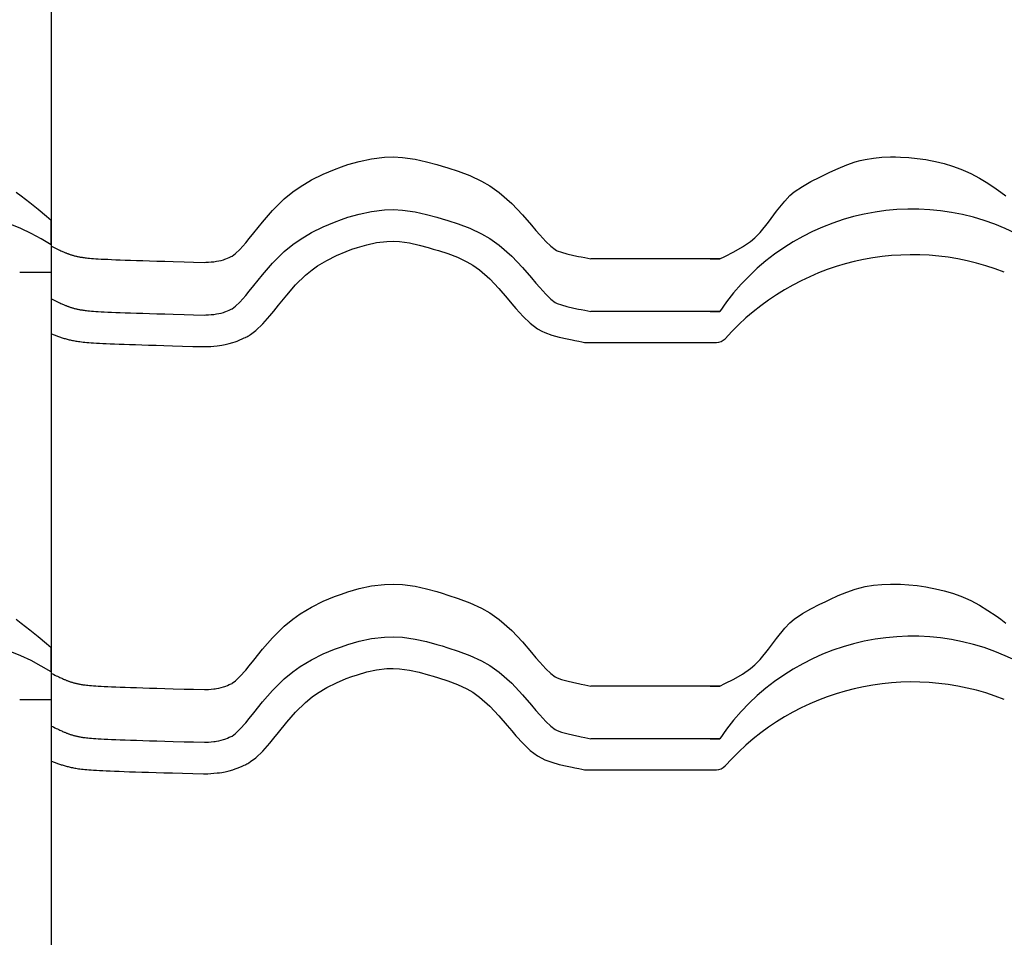
# Model space of a CAD drawing. Extents: x -486 to 8384, y 2124 to 4276.
# Drawn here: x 6927 to 7207, y 3184 to 3445 of the extents above; entities that cross this region are included whole.
import ezdxf

# ---------------------------------------------------------------- set-up
doc = ezdxf.new("R2010")
doc.units = 0
doc.header["$LTSCALE"] = 20
doc.layers.add('0-1', color=7, linetype='CONTINUOUS')
doc.layers.add('0-3', color=7, linetype='CONTINUOUS')

msp = doc.modelspace()

# ---------------------------------------------------------------- linework, layer by layer
at = {"layer": '0-1', "color": 7, "linetype": 'CONTINUOUS'}
for p, q in [((7020.45, 3403.93), (7023.62, 3404.85)), ((7023.62, 3404.85), (7027.17, 3405.62)), ((7027.17, 3405.62), (7030.89, 3406.05)), ((7030.89, 3406.05), (7033.45, 3406.12)), ((7033.45, 3406.12), (7035.98, 3405.99)), ((7035.98, 3405.99), (7039.56, 3405.5)), ((7039.56, 3405.5), (7042.86, 3404.77)), ((7164.85, 3404.7), (7166.28, 3405.11)), ((7166.28, 3405.11), (7167.64, 3405.42)), ((7167.64, 3405.42), (7170.03, 3405.8)), ((7170.03, 3405.8), (7172.44, 3406.03)), ((7172.44, 3406.03), (7174.87, 3406.11)), ((7174.87, 3406.11), (7176.28, 3406.11)), ((7176.28, 3406.11), (7177.69, 3406.07)), ((7177.69, 3406.07), (7180.11, 3405.93)), ((7180.11, 3405.93), (7182.51, 3405.69)), ((7182.51, 3405.69), (7184.9, 3405.35)), ((7184.9, 3405.35), (7186.28, 3405.11)), ((7186.28, 3405.11), (7187.71, 3404.82)), ((7187.71, 3404.82), (7190.16, 3404.23)), ((7013.44, 3401.25), (7016.67, 3402.59)), ((7016.67, 3402.59), (7018.62, 3403.31)), ((7018.62, 3403.31), (7020.45, 3403.93)), ((7042.86, 3404.77), (7045.73, 3403.98)), ((7045.73, 3403.98), (7047.29, 3403.52)), ((7047.29, 3403.52), (7048.92, 3403.03)), ((7048.92, 3403.03), (7051.88, 3402.08)), ((7051.88, 3402.08), (7055.15, 3400.84)), ((7157.66, 3401.76), (7160.03, 3402.85)), ((7160.03, 3402.85), (7162.42, 3403.85)), ((7162.42, 3403.85), (7164.85, 3404.7)), ((7190.16, 3404.23), (7192.58, 3403.52)), ((7192.58, 3403.52), (7194.94, 3402.67)), ((7194.94, 3402.67), (7196.28, 3402.11)), ((7196.28, 3402.11), (7197.76, 3401.42)), ((7006.86, 3397.63), (7010.1, 3399.58)), ((7010.1, 3399.58), (7013.44, 3401.25)), ((7055.15, 3400.84), (7058.52, 3399.26)), ((7058.52, 3399.26), (7060.82, 3397.92)), ((7152.25, 3399.12), (7154.79, 3400.4)), ((7154.79, 3400.4), (7156.28, 3401.11)), ((7156.28, 3401.11), (7157.66, 3401.76)), ((7197.76, 3401.42), (7200.23, 3400.1)), ((7200.23, 3400.1), (7202.63, 3398.64)), ((7004.78, 3396.16), (7006.86, 3397.63)), ((7060.82, 3397.92), (7063.51, 3396.04)), ((7147.51, 3396.14), (7149.8, 3397.73)), ((7149.8, 3397.73), (7152.25, 3399.12)), ((7202.63, 3398.64), (7204.96, 3397.06)), ((7204.96, 3397.06), (7206.28, 3396.11)), ((6926.05, 3396.11), (6927.48, 3395.04)), ((6927.48, 3395.04), (6929.92, 3393.15)), ((6999.01, 3390.88), (7002.36, 3394.17)), ((7002.36, 3394.17), (7004.78, 3396.16)), ((7063.51, 3396.04), (7067.12, 3392.89)), ((7144.77, 3393.57), (7146.28, 3395.11)), ((7146.28, 3395.11), (7147.51, 3396.14)), ((7206.28, 3396.11), (7207.72, 3395.04)), ((6929.92, 3393.15), (6932.31, 3391.21)), ((6932.31, 3391.21), (6934.68, 3389.25)), ((6996.14, 3387.58), (6999.01, 3390.88)), ((7027.17, 3390.62), (7030.89, 3391.05)), ((7030.89, 3391.05), (7033.45, 3391.12)), ((7033.45, 3391.12), (7035.98, 3390.99)), ((7035.98, 3390.99), (7039.56, 3390.5)), ((7067.12, 3392.89), (7070.16, 3389.65)), ((7142.4, 3390.64), (7144.77, 3393.57)), ((6934.68, 3389.25), (6936.05, 3388.11)), ((6936.05, 3381.11), (6936.05, 3388.11)), ((6936.05, 3381.11), (6936.05, 3388.11)), ((7016.67, 3387.59), (7018.62, 3388.31)), ((7018.62, 3388.31), (7020.45, 3388.93)), ((7020.45, 3388.93), (7023.62, 3389.85)), ((7023.62, 3389.85), (7027.17, 3390.62)), ((7039.56, 3390.5), (7042.86, 3389.77)), ((7042.86, 3389.77), (7045.73, 3388.98)), ((7045.73, 3388.98), (7047.29, 3388.52)), ((7047.29, 3388.52), (7048.92, 3388.03)), ((7048.92, 3388.03), (7051.88, 3387.08)), ((7070.16, 3389.65), (7072.68, 3386.69)), ((7140.15, 3387.57), (7142.4, 3390.64)), ((6993.68, 3384.52), (6996.14, 3387.58)), ((7010.1, 3384.58), (7013.44, 3386.25)), ((7013.44, 3386.25), (7016.67, 3387.59)), ((7051.88, 3387.08), (7055.15, 3385.84)), ((7055.15, 3385.84), (7058.52, 3384.26)), ((7072.68, 3386.69), (7073.98, 3385.14)), ((7137.79, 3384.64), (7140.15, 3387.57)), ((6991.38, 3381.66), (6992.39, 3382.9)), ((6992.39, 3382.9), (6993.68, 3384.52)), ((7004.78, 3381.16), (7006.86, 3382.63)), ((7006.86, 3382.63), (7010.1, 3384.58)), ((7058.52, 3384.26), (7060.82, 3382.92)), ((7060.82, 3382.92), (7063.51, 3381.04)), ((7073.98, 3385.14), (7075.04, 3383.9)), ((7075.04, 3383.9), (7076.76, 3382.01)), ((7135.06, 3382.07), (7136.28, 3383.11)), ((7136.28, 3383.11), (7137.79, 3384.64)), ((6936.05, 3381.11), (6936.05, 3373.29)), ((6936.05, 3381.11), (6936.05, 3373.29)), ((6936.07, 3380.75), (6936.05, 3380.76)), ((6936.05, 3380.76), (6936.05, 3380.76)), ((6936.05, 3380.76), (6936.05, 3355.78)), ((6936.09, 3380.74), (6936.07, 3380.75)), ((6936.11, 3380.73), (6936.09, 3380.74)), ((6936.12, 3380.72), (6936.11, 3380.73)), ((6936.12, 3380.72), (6936.63, 3380.47)), ((6936.63, 3380.47), (6937.07, 3380.25)), ((6937.07, 3380.25), (6937.46, 3380.05)), ((6937.46, 3380.05), (6937.83, 3379.88)), ((6937.83, 3379.88), (6938.16, 3379.71)), ((6938.16, 3379.71), (6938.47, 3379.57)), ((6988.48, 3378.6), (6989.74, 3379.8)), ((6989.74, 3379.8), (6991.38, 3381.66)), ((7002.36, 3379.17), (7004.78, 3381.16)), ((7019.96, 3379.21), (7021.62, 3379.82)), ((7019.96, 3379.21), (7021.62, 3379.82)), ((7021.62, 3379.82), (7023.15, 3380.34)), ((7021.62, 3379.82), (7023.15, 3380.34)), ((7023.15, 3380.34), (7025.82, 3381.12)), ((7023.15, 3380.34), (7025.82, 3381.12)), ((7025.82, 3381.12), (7028.64, 3381.73)), ((7025.82, 3381.12), (7028.64, 3381.73)), ((7028.64, 3381.73), (7031.53, 3382.07)), ((7028.64, 3381.73), (7031.53, 3382.07)), ((7031.53, 3382.07), (7033.34, 3382.11)), ((7031.53, 3382.07), (7033.34, 3382.11)), ((7033.34, 3382.11), (7035.15, 3382.02)), ((7033.34, 3382.11), (7035.15, 3382.02)), ((7035.15, 3382.02), (7037.97, 3381.64)), ((7035.15, 3382.02), (7037.97, 3381.64)), ((7037.97, 3381.64), (7040.7, 3381.03)), ((7037.97, 3381.64), (7040.7, 3381.03)), ((7040.7, 3381.03), (7043.27, 3380.33)), ((7040.7, 3381.03), (7043.27, 3380.33)), ((7043.27, 3380.33), (7044.71, 3379.9)), ((7043.27, 3380.33), (7044.71, 3379.9)), ((7044.71, 3379.9), (7046.24, 3379.44)), ((7044.71, 3379.9), (7046.24, 3379.44)), ((7063.51, 3381.04), (7067.12, 3377.89)), ((7076.76, 3382.01), (7078.18, 3380.67)), ((7078.18, 3380.67), (7079.44, 3379.72)), ((7079.44, 3379.72), (7079.8, 3379.52)), ((7130.33, 3379.1), (7132.78, 3380.49)), ((7132.78, 3380.49), (7135.06, 3382.07)), ((6938.47, 3379.57), (6938.76, 3379.43)), ((6938.76, 3379.43), (6939.01, 3379.31)), ((6939.01, 3379.31), (6939.25, 3379.21)), ((6939.25, 3379.21), (6939.47, 3379.1)), ((6939.47, 3379.1), (6939.68, 3379.01)), ((6939.68, 3379.01), (6939.87, 3378.93)), ((6939.87, 3378.93), (6940.05, 3378.85)), ((6940.05, 3378.85), (6940.23, 3378.78)), ((6940.23, 3378.78), (6940.4, 3378.72)), ((6940.4, 3378.72), (6940.56, 3378.65)), ((6940.56, 3378.65), (6940.73, 3378.59)), ((6940.73, 3378.59), (6940.9, 3378.53)), ((6940.9, 3378.53), (6941.07, 3378.47)), ((6941.07, 3378.47), (6941.24, 3378.41)), ((6941.24, 3378.41), (6941.42, 3378.35)), ((6941.42, 3378.35), (6941.6, 3378.29)), ((6941.6, 3378.29), (6941.79, 3378.23)), ((6941.79, 3378.23), (6941.98, 3378.17)), ((6941.98, 3378.17), (6942.18, 3378.11)), ((6942.18, 3378.11), (6942.38, 3378.06)), ((6942.38, 3378.06), (6942.58, 3378)), ((6942.58, 3378), (6942.79, 3377.95)), ((6942.79, 3377.95), (6943, 3377.9)), ((6943, 3377.9), (6943.21, 3377.84)), ((6943.21, 3377.84), (6943.42, 3377.8)), ((6943.42, 3377.8), (6943.63, 3377.75)), ((6943.63, 3377.75), (6943.85, 3377.7)), ((6943.85, 3377.7), (6944.07, 3377.66)), ((6944.07, 3377.66), (6944.3, 3377.62)), ((6944.3, 3377.62), (6944.54, 3377.58)), ((6944.54, 3377.58), (6944.79, 3377.54)), ((6944.79, 3377.54), (6945.06, 3377.49)), ((6945.06, 3377.49), (6945.36, 3377.45)), ((6945.36, 3377.45), (6945.69, 3377.41)), ((6945.69, 3377.41), (6946.06, 3377.37)), ((6946.06, 3377.37), (6946.47, 3377.33)), ((6946.47, 3377.33), (6946.93, 3377.29)), ((6946.93, 3377.29), (6947.45, 3377.24)), ((6947.45, 3377.24), (6948.04, 3377.2)), ((6948.04, 3377.2), (6948.69, 3377.15)), ((6948.69, 3377.15), (6949.42, 3377.11)), ((6949.42, 3377.11), (6950.23, 3377.06)), ((6950.23, 3377.06), (6951.12, 3377.02)), ((6951.12, 3377.02), (6952.1, 3376.97)), ((6952.1, 3376.97), (6953.19, 3376.92)), ((6953.19, 3376.92), (6954.38, 3376.87)), ((6954.38, 3376.87), (6955.68, 3376.82)), ((6955.68, 3376.82), (6957.08, 3376.77)), ((6984.4, 3376.68), (6985.05, 3376.87)), ((6985.05, 3376.87), (6985.42, 3376.99)), ((6985.42, 3376.99), (6985.71, 3377.1)), ((6985.71, 3377.1), (6986.21, 3377.3)), ((6986.21, 3377.3), (6986.7, 3377.51)), ((6986.7, 3377.51), (6987.19, 3377.74)), ((6987.19, 3377.74), (6987.48, 3377.87)), ((6987.48, 3377.88), (6988.48, 3378.6)), ((6999.01, 3375.88), (7002.36, 3379.17)), ((7014.43, 3376.68), (7017.18, 3378.05)), ((7014.43, 3376.68), (7017.18, 3378.05)), ((7017.18, 3378.05), (7019.96, 3379.21)), ((7017.18, 3378.05), (7019.96, 3379.21)), ((7046.24, 3379.44), (7048.91, 3378.58)), ((7046.24, 3379.44), (7048.91, 3378.58)), ((7048.91, 3378.58), (7051.64, 3377.55)), ((7048.91, 3378.58), (7051.64, 3377.55)), ((7051.64, 3377.55), (7054.33, 3376.28)), ((7051.64, 3377.55), (7054.33, 3376.28)), ((7067.12, 3377.89), (7070.16, 3374.65)), ((7079.8, 3379.52), (7079.98, 3379.43)), ((7079.98, 3379.43), (7081.21, 3378.98)), ((7081.21, 3378.98), (7082.77, 3378.55)), ((7082.77, 3378.55), (7084.79, 3378.09)), ((7084.79, 3378.09), (7086.09, 3377.82)), ((7086.09, 3377.82), (7086.88, 3377.66)), ((7086.88, 3377.66), (7087.93, 3377.45)), ((7087.93, 3377.45), (7088.78, 3377.28)), ((7088.78, 3377.28), (7089.6, 3377.11)), ((7126.28, 3377.11), (7089.6, 3377.11)), ((7123.58, 3377.11), (7126.28, 3377.11)), ((7126.28, 3377.11), (7127.78, 3377.82)), ((7127.78, 3377.82), (7130.33, 3379.1)), ((6957.08, 3376.77), (6958.61, 3376.72)), ((6958.61, 3376.72), (6960.29, 3376.66)), ((6960.29, 3376.66), (6962.06, 3376.6)), ((6962.06, 3376.6), (6964.02, 3376.55)), ((6964.02, 3376.55), (6966.1, 3376.48)), ((6966.1, 3376.48), (6968.4, 3376.42)), ((6968.4, 3376.42), (6970.77, 3376.35)), ((6970.77, 3376.35), (6973.87, 3376.26)), ((6973.87, 3376.26), (6976.52, 3376.19)), ((6976.52, 3376.19), (6979.65, 3376.1)), ((6979.65, 3376.1), (6980.07, 3376.13)), ((6980.07, 3376.13), (6980.81, 3376.17)), ((6980.81, 3376.17), (6981.54, 3376.23)), ((6981.54, 3376.23), (6982.27, 3376.3)), ((6982.27, 3376.3), (6982.69, 3376.36)), ((6982.69, 3376.36), (6983.08, 3376.41)), ((6983.08, 3376.41), (6983.74, 3376.53)), ((6983.74, 3376.53), (6984.4, 3376.68)), ((6996.14, 3372.58), (6999.01, 3375.88)), ((7008.37, 3372.46), (7010.25, 3374)), ((7008.37, 3372.46), (7010.25, 3374)), ((7010.25, 3374), (7011.8, 3375.1)), ((7010.25, 3374), (7011.8, 3375.1)), ((7011.8, 3375.1), (7014.43, 3376.68)), ((7011.8, 3375.1), (7014.43, 3376.68)), ((7054.33, 3376.28), (7055.97, 3375.33)), ((7054.33, 3376.28), (7055.97, 3375.33)), ((7055.97, 3375.33), (7057.95, 3373.95)), ((7055.97, 3375.33), (7057.95, 3373.95)), ((7070.16, 3374.65), (7072.68, 3371.69)), ((6927.05, 3373.29), (6936.05, 3373.29)), ((6993.68, 3369.52), (6996.14, 3372.58)), ((7005.57, 3369.71), (7008.37, 3372.46)), ((7005.57, 3369.71), (7008.37, 3372.46)), ((7057.95, 3373.95), (7060.86, 3371.4)), ((7057.95, 3373.95), (7060.86, 3371.4)), ((7060.86, 3371.4), (7063.46, 3368.65)), ((7060.86, 3371.4), (7063.46, 3368.65)), ((7072.68, 3371.69), (7073.98, 3370.14)), ((6992.39, 3367.9), (6993.68, 3369.52)), ((7003.04, 3366.8), (7005.57, 3369.71)), ((7003.04, 3366.8), (7005.57, 3369.71)), ((7063.46, 3368.65), (7065.8, 3365.89)), ((7063.46, 3368.65), (7065.8, 3365.89)), ((7073.98, 3370.14), (7075.04, 3368.9)), ((7075.04, 3368.9), (7076.76, 3367.01)), ((6936.07, 3365.75), (6936.05, 3365.76)), ((6936.05, 3365.76), (6936.05, 3365.76)), ((6936.09, 3365.74), (6936.07, 3365.75)), ((6936.11, 3365.73), (6936.09, 3365.74)), ((6936.12, 3365.72), (6936.11, 3365.73)), ((6936.12, 3365.72), (6936.63, 3365.47)), ((6989.74, 3364.8), (6991.38, 3366.66)), ((6991.38, 3366.66), (6992.39, 3367.9)), ((7000.71, 3363.9), (7003.04, 3366.8)), ((7000.71, 3363.9), (7003.04, 3366.8)), ((7065.8, 3365.89), (7067.1, 3364.33)), ((7065.8, 3365.89), (7067.1, 3364.33)), ((7076.76, 3367.01), (7078.18, 3365.67)), ((7078.18, 3365.67), (7079.44, 3364.72)), ((6936.63, 3365.47), (6937.07, 3365.25)), ((6937.07, 3365.25), (6937.46, 3365.05)), ((6937.46, 3365.05), (6937.83, 3364.88)), ((6937.83, 3364.88), (6938.16, 3364.72)), ((6938.16, 3364.72), (6938.47, 3364.57)), ((6938.47, 3364.57), (6938.76, 3364.43)), ((6938.76, 3364.43), (6939.01, 3364.32)), ((6939.01, 3364.32), (6939.25, 3364.21)), ((6939.25, 3364.21), (6939.47, 3364.1)), ((6939.47, 3364.1), (6939.68, 3364.01)), ((6939.68, 3364.01), (6939.87, 3363.93)), ((6939.87, 3363.93), (6940.05, 3363.85)), ((6940.05, 3363.85), (6940.23, 3363.78)), ((6940.23, 3363.78), (6940.4, 3363.72)), ((6940.4, 3363.72), (6940.56, 3363.65)), ((6940.56, 3363.65), (6940.73, 3363.59)), ((6940.73, 3363.59), (6940.9, 3363.53)), ((6940.9, 3363.53), (6941.07, 3363.47)), ((6941.07, 3363.47), (6941.24, 3363.41)), ((6941.24, 3363.41), (6941.42, 3363.35)), ((6941.42, 3363.35), (6941.6, 3363.29)), ((6941.6, 3363.29), (6941.79, 3363.23)), ((6941.79, 3363.23), (6941.98, 3363.17)), ((6941.98, 3363.17), (6942.18, 3363.11)), ((6942.18, 3363.11), (6942.38, 3363.06)), ((6942.38, 3363.06), (6942.58, 3363)), ((6942.58, 3363), (6942.79, 3362.95)), ((6942.79, 3362.95), (6943, 3362.9)), ((6943, 3362.9), (6943.21, 3362.84)), ((6943.21, 3362.84), (6943.42, 3362.8)), ((6943.42, 3362.8), (6943.63, 3362.75)), ((6987.19, 3362.74), (6987.48, 3362.87)), ((6987.48, 3362.88), (6988.48, 3363.6)), ((6988.48, 3363.6), (6989.74, 3364.8)), ((6999.39, 3362.25), (7000.71, 3363.9)), ((6999.39, 3362.25), (7000.71, 3363.9)), ((7067.1, 3364.33), (7068.29, 3362.95)), ((7067.1, 3364.33), (7068.29, 3362.95)), ((7068.29, 3362.95), (7070.34, 3360.7)), ((7068.29, 3362.95), (7070.34, 3360.7)), ((7079.44, 3364.72), (7079.8, 3364.52)), ((7079.8, 3364.52), (7079.98, 3364.43)), ((7079.98, 3364.43), (7081.21, 3363.98)), ((7081.21, 3363.98), (7082.77, 3363.55)), ((7082.77, 3363.55), (7084.79, 3363.09)), ((7084.79, 3363.09), (7086.09, 3362.82)), ((7086.09, 3362.82), (7086.88, 3362.66)), ((6943.63, 3362.75), (6943.85, 3362.7)), ((6943.85, 3362.7), (6944.07, 3362.66)), ((6944.07, 3362.66), (6944.3, 3362.62)), ((6944.3, 3362.62), (6944.54, 3362.58)), ((6944.54, 3362.58), (6944.79, 3362.54)), ((6944.79, 3362.54), (6945.06, 3362.5)), ((6945.06, 3362.5), (6945.36, 3362.45)), ((6945.36, 3362.45), (6945.69, 3362.41)), ((6945.69, 3362.41), (6946.06, 3362.37)), ((6946.06, 3362.37), (6946.47, 3362.33)), ((6946.47, 3362.33), (6946.93, 3362.29)), ((6946.93, 3362.29), (6947.45, 3362.24)), ((6947.45, 3362.24), (6948.04, 3362.2)), ((6948.04, 3362.2), (6948.69, 3362.15)), ((6948.69, 3362.15), (6949.42, 3362.11)), ((6949.42, 3362.11), (6950.23, 3362.06)), ((6950.23, 3362.06), (6951.12, 3362.02)), ((6951.12, 3362.02), (6952.1, 3361.97)), ((6952.1, 3361.97), (6953.19, 3361.92)), ((6953.19, 3361.92), (6954.38, 3361.87)), ((6954.38, 3361.87), (6955.68, 3361.82)), ((6955.68, 3361.82), (6957.08, 3361.77)), ((6957.08, 3361.77), (6958.61, 3361.72)), ((6958.61, 3361.72), (6960.29, 3361.66)), ((6960.29, 3361.66), (6962.06, 3361.6)), ((6962.06, 3361.6), (6964.02, 3361.55)), ((6964.02, 3361.55), (6966.1, 3361.48)), ((6966.1, 3361.48), (6968.4, 3361.42)), ((6968.4, 3361.42), (6970.77, 3361.35)), ((6970.77, 3361.35), (6973.87, 3361.26)), ((6973.87, 3361.26), (6976.52, 3361.19)), ((6976.52, 3361.19), (6979.65, 3361.1)), ((6979.65, 3361.1), (6980.07, 3361.13)), ((6980.07, 3361.13), (6980.81, 3361.17)), ((6980.81, 3361.17), (6981.54, 3361.23)), ((6981.54, 3361.23), (6982.27, 3361.3)), ((6982.27, 3361.3), (6982.69, 3361.36)), ((6982.69, 3361.36), (6983.08, 3361.41)), ((6983.08, 3361.41), (6983.74, 3361.53)), ((6983.74, 3361.53), (6984.4, 3361.68)), ((6984.4, 3361.68), (6985.05, 3361.87)), ((6985.05, 3361.87), (6985.42, 3361.99)), ((6985.42, 3361.99), (6985.71, 3362.1)), ((6985.71, 3362.1), (6986.21, 3362.3)), ((6986.21, 3362.3), (6986.7, 3362.51)), ((6986.7, 3362.51), (6987.19, 3362.74)), ((6996.23, 3358.56), (6998.24, 3360.84)), ((6996.23, 3358.56), (6998.24, 3360.84)), ((6998.24, 3360.84), (6999.39, 3362.25)), ((6998.24, 3360.84), (6999.39, 3362.25)), ((7070.34, 3360.7), (7072.36, 3358.78)), ((7070.34, 3360.7), (7072.36, 3358.78)), ((7086.88, 3362.66), (7087.93, 3362.45)), ((7087.93, 3362.45), (7088.78, 3362.28)), ((7088.78, 3362.28), (7089.6, 3362.11)), ((7126.28, 3362.11), (7089.6, 3362.11)), ((7123.58, 3362.11), (7126.28, 3362.11)), ((6994.26, 3356.68), (6996.23, 3358.56)), ((6994.26, 3356.68), (6996.23, 3358.56)), ((7072.36, 3358.78), (7074.46, 3357.21)), ((7072.36, 3358.78), (7074.46, 3357.21)), ((7074.46, 3357.21), (7075.61, 3356.54)), ((7074.46, 3357.21), (7075.61, 3356.54)), ((6936.05, 3355.78), (6936.08, 3355.76)), ((6936.08, 3355.76), (6936.35, 3355.65)), ((6936.35, 3355.65), (6936.6, 3355.54)), ((6936.6, 3355.54), (6936.86, 3355.44)), ((6936.86, 3355.44), (6937.1, 3355.34)), ((6937.1, 3355.34), (6937.35, 3355.24)), ((6937.35, 3355.24), (6937.6, 3355.15)), ((6937.6, 3355.15), (6937.85, 3355.06)), ((6937.85, 3355.06), (6938.1, 3354.97)), ((6938.1, 3354.97), (6938.36, 3354.88)), ((6938.36, 3354.88), (6938.62, 3354.79)), ((6938.62, 3354.79), (6938.88, 3354.71)), ((6938.88, 3354.71), (6939.15, 3354.62)), ((6939.15, 3354.62), (6939.42, 3354.55)), ((6939.42, 3354.55), (6939.69, 3354.46)), ((6939.69, 3354.46), (6939.98, 3354.38)), ((6939.98, 3354.38), (6940.26, 3354.31)), ((6990.39, 3354.3), (6990.98, 3354.58)), ((6990.39, 3354.3), (6990.98, 3354.58)), ((6990.98, 3354.58), (6991.29, 3354.72)), ((6990.98, 3354.58), (6991.29, 3354.72)), ((6991.29, 3354.72), (6991.45, 3354.8)), ((6991.45, 3354.8), (6991.72, 3354.92)), ((6991.72, 3354.92), (6991.98, 3355.06)), ((6991.98, 3355.06), (6992.23, 3355.21)), ((6992.23, 3355.21), (6992.38, 3355.3)), ((6992.38, 3355.3), (6992.43, 3355.34)), ((6992.43, 3355.34), (6992.53, 3355.41)), ((6992.53, 3355.41), (6992.62, 3355.48)), ((6992.62, 3355.48), (6992.72, 3355.55)), ((6992.72, 3355.55), (6992.77, 3355.59)), ((6992.77, 3355.59), (6994.26, 3356.68)), ((6992.77, 3355.59), (6994.26, 3356.68)), ((7075.61, 3356.54), (7076.51, 3356.11)), ((7075.61, 3356.54), (7076.51, 3356.11)), ((7076.51, 3356.11), (7078.46, 3355.4)), ((7076.51, 3356.11), (7078.46, 3355.4)), ((7078.46, 3355.4), (7080.58, 3354.81)), ((7078.46, 3355.4), (7080.58, 3354.81)), ((7080.58, 3354.81), (7082.9, 3354.29)), ((7080.58, 3354.81), (7082.9, 3354.29)), ((6940.26, 3354.31), (6940.55, 3354.23)), ((6940.55, 3354.23), (6940.84, 3354.16)), ((6940.84, 3354.16), (6941.14, 3354.09)), ((6941.14, 3354.09), (6941.43, 3354.02)), ((6941.43, 3354.02), (6941.74, 3353.95)), ((6941.74, 3353.95), (6942.05, 3353.88)), ((6942.05, 3353.88), (6942.38, 3353.82)), ((6942.38, 3353.82), (6942.71, 3353.76)), ((6942.71, 3353.76), (6943.05, 3353.7)), ((6943.05, 3353.7), (6943.41, 3353.64)), ((6943.41, 3353.64), (6943.79, 3353.58)), ((6943.79, 3353.58), (6944.2, 3353.53)), ((6944.2, 3353.53), (6944.63, 3353.48)), ((6944.63, 3353.48), (6945.09, 3353.42)), ((6945.09, 3353.42), (6945.59, 3353.37)), ((6945.59, 3353.37), (6946.14, 3353.32)), ((6946.14, 3353.32), (6946.74, 3353.27)), ((6946.74, 3353.27), (6947.39, 3353.22)), ((6947.39, 3353.22), (6948.1, 3353.17)), ((6948.1, 3353.17), (6948.88, 3353.12)), ((6948.88, 3353.12), (6949.74, 3353.07)), ((6949.74, 3353.07), (6950.67, 3353.03)), ((6950.67, 3353.03), (6951.69, 3352.98)), ((6951.69, 3352.98), (6952.81, 3352.93)), ((6952.81, 3352.93), (6954.01, 3352.88)), ((6954.01, 3352.88), (6955.34, 3352.83)), ((6955.34, 3352.83), (6956.76, 3352.77)), ((6956.76, 3352.77), (6958.32, 3352.72)), ((6958.32, 3352.72), (6959.98, 3352.67)), ((6959.98, 3352.67), (6961.79, 3352.61)), ((6961.79, 3352.61), (6963.74, 3352.55)), ((6963.74, 3352.55), (6965.85, 3352.49)), ((6965.85, 3352.49), (6968.1, 3352.42)), ((6968.1, 3352.42), (6970.56, 3352.35)), ((6970.56, 3352.35), (6973.42, 3352.27)), ((6973.42, 3352.27), (6976.32, 3352.19)), ((6976.32, 3352.19), (6979.4, 3352.11)), ((6979.4, 3352.11), (6980.15, 3352.12)), ((6980.15, 3352.12), (6980.61, 3352.14)), ((6980.15, 3352.12), (6980.61, 3352.14)), ((6980.61, 3352.14), (6981.42, 3352.19)), ((6980.61, 3352.14), (6981.42, 3352.19)), ((6981.42, 3352.19), (6982.33, 3352.26)), ((6981.42, 3352.19), (6982.33, 3352.26)), ((6982.33, 3352.26), (6983.29, 3352.36)), ((6982.33, 3352.26), (6983.29, 3352.36)), ((6983.29, 3352.36), (6983.92, 3352.44)), ((6983.29, 3352.36), (6983.92, 3352.44)), ((6983.92, 3352.44), (6984.54, 3352.53)), ((6983.92, 3352.44), (6984.54, 3352.53)), ((6984.54, 3352.53), (6985.55, 3352.71)), ((6984.54, 3352.53), (6985.55, 3352.71)), ((6985.55, 3352.71), (6986.63, 3352.96)), ((6985.55, 3352.71), (6986.63, 3352.96)), ((6986.63, 3352.96), (6987.69, 3353.26)), ((6986.63, 3352.96), (6987.69, 3353.26)), ((6987.69, 3353.26), (6988.38, 3353.49)), ((6987.69, 3353.26), (6988.38, 3353.49)), ((6988.38, 3353.49), (6988.94, 3353.69)), ((6988.38, 3353.49), (6988.94, 3353.69)), ((6988.94, 3353.69), (6989.7, 3354)), ((6988.94, 3353.69), (6989.7, 3354)), ((6989.7, 3354), (6990.39, 3354.3)), ((6989.7, 3354), (6990.39, 3354.3)), ((7082.9, 3354.29), (7084.28, 3354.01)), ((7082.9, 3354.29), (7084.28, 3354.01)), ((7084.28, 3354.01), (7085.09, 3353.84)), ((7084.28, 3354.01), (7085.09, 3353.84)), ((7085.09, 3353.84), (7086.15, 3353.63)), ((7085.09, 3353.84), (7086.15, 3353.63)), ((7086.15, 3353.63), (7087.06, 3353.44)), ((7086.15, 3353.63), (7087.06, 3353.44)), ((7087.06, 3353.44), (7087.81, 3353.29)), ((7087.06, 3353.44), (7087.81, 3353.29)), ((7087.81, 3353.29), (7125.41, 3353.29)), ((7027.17, 3283.98), (7030.89, 3284.41)), ((7030.89, 3284.41), (7033.45, 3284.48)), ((7033.45, 3284.48), (7035.98, 3284.35)), ((7035.98, 3284.35), (7039.56, 3283.86)), ((7170.03, 3284.16), (7172.44, 3284.39)), ((7172.44, 3284.39), (7174.87, 3284.47)), ((7174.87, 3284.47), (7176.28, 3284.47)), ((7176.28, 3284.47), (7177.69, 3284.43)), ((7177.69, 3284.43), (7180.11, 3284.29)), ((7016.67, 3280.95), (7018.62, 3281.67)), ((7018.62, 3281.67), (7020.45, 3282.29)), ((7020.45, 3282.29), (7023.62, 3283.21)), ((7023.62, 3283.21), (7027.17, 3283.98)), ((7039.56, 3283.86), (7042.86, 3283.13)), ((7042.86, 3283.13), (7045.73, 3282.34)), ((7045.73, 3282.34), (7047.29, 3281.88)), ((7047.29, 3281.88), (7048.92, 3281.39)), ((7160.03, 3281.21), (7162.42, 3282.21)), ((7162.42, 3282.21), (7164.85, 3283.06)), ((7164.85, 3283.06), (7166.28, 3283.47)), ((7166.28, 3283.47), (7167.64, 3283.78)), ((7167.64, 3283.78), (7170.03, 3284.16)), ((7180.11, 3284.29), (7182.51, 3284.05)), ((7182.51, 3284.05), (7184.9, 3283.71)), ((7184.9, 3283.71), (7186.28, 3283.47)), ((7186.28, 3283.47), (7187.71, 3283.18)), ((7187.71, 3283.18), (7190.16, 3282.59)), ((7190.16, 3282.59), (7192.58, 3281.88)), ((7192.58, 3281.88), (7194.94, 3281.03)), ((7010.1, 3277.94), (7013.44, 3279.61)), ((7013.44, 3279.61), (7016.67, 3280.95)), ((7048.92, 3281.39), (7051.88, 3280.44)), ((7051.88, 3280.44), (7055.15, 3279.2)), ((7055.15, 3279.2), (7058.52, 3277.62)), ((7152.25, 3277.48), (7154.79, 3278.76)), ((7154.79, 3278.76), (7156.28, 3279.47)), ((7156.28, 3279.47), (7157.66, 3280.12)), ((7157.66, 3280.12), (7160.03, 3281.21)), ((7194.94, 3281.03), (7196.28, 3280.47)), ((7196.28, 3280.47), (7197.76, 3279.78)), ((7197.76, 3279.78), (7200.23, 3278.46)), ((7004.78, 3274.52), (7006.86, 3275.99)), ((7006.86, 3275.99), (7010.1, 3277.94)), ((7058.52, 3277.62), (7060.82, 3276.28)), ((7060.82, 3276.28), (7063.51, 3274.41)), ((7147.51, 3274.5), (7149.8, 3276.09)), ((7149.8, 3276.09), (7152.25, 3277.48)), ((7200.23, 3278.46), (7202.63, 3277)), ((7202.63, 3277), (7204.96, 3275.42)), ((6926.05, 3274.47), (6927.48, 3273.4)), ((6927.48, 3273.4), (6929.92, 3271.51)), ((7002.36, 3272.53), (7004.78, 3274.52)), ((7063.51, 3274.41), (7067.12, 3271.25)), ((7144.77, 3271.93), (7146.28, 3273.47)), ((7146.28, 3273.47), (7147.51, 3274.5)), ((7204.96, 3275.42), (7206.28, 3274.47)), ((7206.28, 3274.47), (7207.72, 3273.4)), ((6929.92, 3271.51), (6932.31, 3269.57)), ((6999.01, 3269.24), (7002.36, 3272.53)), ((7067.12, 3271.25), (7070.16, 3268.01)), ((7142.4, 3269), (7144.77, 3271.93)), ((6932.31, 3269.57), (6934.68, 3267.61)), ((6934.68, 3267.61), (6936.05, 3266.47)), ((6996.14, 3265.94), (6999.01, 3269.24)), ((7020.45, 3267.29), (7023.62, 3268.21)), ((7023.62, 3268.21), (7027.17, 3268.98)), ((7027.17, 3268.98), (7030.89, 3269.41)), ((7030.89, 3269.41), (7033.45, 3269.48)), ((7033.45, 3269.48), (7035.98, 3269.35)), ((7035.98, 3269.35), (7039.56, 3268.86)), ((7039.56, 3268.86), (7042.86, 3268.13)), ((7042.86, 3268.13), (7045.73, 3267.34)), ((7070.16, 3268.01), (7072.68, 3265.05)), ((7140.15, 3265.93), (7142.4, 3269)), ((6936.05, 3259.47), (6936.05, 3266.47)), ((6936.05, 3259.47), (6936.05, 3266.47)), ((6993.68, 3262.88), (6996.14, 3265.94)), ((7013.44, 3264.61), (7016.67, 3265.95)), ((7016.67, 3265.95), (7018.62, 3266.67)), ((7018.62, 3266.67), (7020.45, 3267.29)), ((7045.73, 3267.34), (7047.29, 3266.88)), ((7047.29, 3266.88), (7048.92, 3266.39)), ((7048.92, 3266.39), (7051.88, 3265.44)), ((7051.88, 3265.44), (7055.15, 3264.2)), ((7072.68, 3265.05), (7073.98, 3263.5)), ((7137.79, 3263), (7140.15, 3265.93)), ((6992.39, 3261.26), (6993.68, 3262.88)), ((7006.86, 3260.99), (7010.1, 3262.94)), ((7010.1, 3262.94), (7013.44, 3264.61)), ((7055.15, 3264.2), (7058.52, 3262.62)), ((7058.52, 3262.62), (7060.82, 3261.28)), ((7073.98, 3263.5), (7075.04, 3262.26)), ((7075.04, 3262.26), (7076.76, 3260.37)), ((7136.28, 3261.47), (7137.79, 3263)), ((6936.05, 3259.47), (6936.05, 3251.65)), ((6936.05, 3259.47), (6936.05, 3251.65)), ((6936.07, 3259.11), (6936.05, 3259.12)), ((6936.05, 3259.12), (6936.05, 3259.12)), ((6936.05, 3259.12), (6936.05, 3234.14)), ((6936.09, 3259.1), (6936.07, 3259.11)), ((6936.11, 3259.09), (6936.09, 3259.1)), ((6936.12, 3259.08), (6936.11, 3259.09)), ((6936.12, 3259.08), (6936.63, 3258.83)), ((6989.74, 3258.16), (6991.38, 3260.02)), ((6991.38, 3260.02), (6992.39, 3261.26)), ((7002.36, 3257.53), (7004.78, 3259.52)), ((7004.78, 3259.52), (7006.86, 3260.99)), ((7023.15, 3258.7), (7025.82, 3259.48)), ((7023.15, 3258.7), (7025.82, 3259.48)), ((7025.82, 3259.48), (7028.64, 3260.09)), ((7025.82, 3259.48), (7028.64, 3260.09)), ((7028.64, 3260.09), (7031.53, 3260.43)), ((7028.64, 3260.09), (7031.53, 3260.43)), ((7031.53, 3260.43), (7033.34, 3260.47)), ((7031.53, 3260.43), (7033.34, 3260.47)), ((7033.34, 3260.47), (7035.15, 3260.38)), ((7033.34, 3260.47), (7035.15, 3260.38)), ((7035.15, 3260.38), (7037.97, 3260)), ((7035.15, 3260.38), (7037.97, 3260)), ((7037.97, 3260), (7040.7, 3259.39)), ((7037.97, 3260), (7040.7, 3259.39)), ((7040.7, 3259.39), (7043.27, 3258.69)), ((7040.7, 3259.39), (7043.27, 3258.69)), ((7060.82, 3261.28), (7063.51, 3259.4)), ((7063.51, 3259.4), (7067.12, 3256.25)), ((7076.76, 3260.37), (7078.18, 3259.03)), ((7132.78, 3258.85), (7135.06, 3260.43)), ((7135.06, 3260.43), (7136.28, 3261.47)), ((6936.63, 3258.83), (6937.07, 3258.61)), ((6937.07, 3258.61), (6937.46, 3258.42)), ((6937.46, 3258.42), (6937.83, 3258.24)), ((6937.83, 3258.24), (6938.16, 3258.07)), ((6938.16, 3258.07), (6938.47, 3257.93)), ((6938.47, 3257.93), (6938.76, 3257.79)), ((6938.76, 3257.79), (6939.01, 3257.68)), ((6939.01, 3257.68), (6939.25, 3257.57)), ((6939.25, 3257.57), (6939.47, 3257.46)), ((6939.47, 3257.46), (6939.68, 3257.37)), ((6939.68, 3257.37), (6939.87, 3257.29)), ((6939.87, 3257.29), (6940.05, 3257.21)), ((6940.05, 3257.21), (6940.23, 3257.14)), ((6940.23, 3257.14), (6940.4, 3257.08)), ((6940.4, 3257.08), (6940.56, 3257.01)), ((6940.56, 3257.01), (6940.73, 3256.95)), ((6940.73, 3256.95), (6940.9, 3256.89)), ((6940.9, 3256.89), (6941.07, 3256.83)), ((6941.07, 3256.83), (6941.24, 3256.77)), ((6941.24, 3256.77), (6941.42, 3256.71)), ((6941.42, 3256.71), (6941.6, 3256.65)), ((6941.6, 3256.65), (6941.79, 3256.59)), ((6941.79, 3256.59), (6941.98, 3256.53)), ((6941.98, 3256.53), (6942.18, 3256.47)), ((6942.18, 3256.47), (6942.38, 3256.42)), ((6942.38, 3256.42), (6942.58, 3256.36)), ((6942.58, 3256.36), (6942.79, 3256.31)), ((6942.79, 3256.31), (6943, 3256.26)), ((6987.48, 3256.24), (6988.48, 3256.96)), ((6988.48, 3256.96), (6989.74, 3258.16)), ((6999.01, 3254.24), (7002.36, 3257.53)), ((7014.43, 3255.04), (7017.18, 3256.41)), ((7014.43, 3255.04), (7017.18, 3256.41)), ((7017.18, 3256.41), (7019.96, 3257.57)), ((7017.18, 3256.41), (7019.96, 3257.57)), ((7019.96, 3257.57), (7021.62, 3258.18)), ((7019.96, 3257.57), (7021.62, 3258.18)), ((7021.62, 3258.18), (7023.15, 3258.7)), ((7021.62, 3258.18), (7023.15, 3258.7)), ((7043.27, 3258.69), (7044.71, 3258.26)), ((7043.27, 3258.69), (7044.71, 3258.26)), ((7044.71, 3258.26), (7046.24, 3257.8)), ((7044.71, 3258.26), (7046.24, 3257.8)), ((7046.24, 3257.8), (7048.91, 3256.94)), ((7046.24, 3257.8), (7048.91, 3256.94)), ((7048.91, 3256.94), (7051.64, 3255.91)), ((7048.91, 3256.94), (7051.64, 3255.91)), ((7078.18, 3259.03), (7079.44, 3258.08)), ((7079.44, 3258.08), (7079.8, 3257.88)), ((7079.8, 3257.88), (7079.98, 3257.79)), ((7079.98, 3257.79), (7081.21, 3257.34)), ((7081.21, 3257.34), (7082.77, 3256.91)), ((7082.77, 3256.91), (7084.79, 3256.45)), ((7084.79, 3256.45), (7086.09, 3256.18)), ((7127.78, 3256.18), (7130.33, 3257.46)), ((7130.33, 3257.46), (7132.78, 3258.85)), ((6943, 3256.26), (6943.21, 3256.2)), ((6943.21, 3256.2), (6943.42, 3256.16)), ((6943.42, 3256.16), (6943.63, 3256.11)), ((6943.63, 3256.11), (6943.85, 3256.06)), ((6943.85, 3256.06), (6944.07, 3256.02)), ((6944.07, 3256.02), (6944.3, 3255.98)), ((6944.3, 3255.98), (6944.54, 3255.94)), ((6944.54, 3255.94), (6944.79, 3255.9)), ((6944.79, 3255.9), (6945.06, 3255.85)), ((6945.06, 3255.85), (6945.36, 3255.81)), ((6945.36, 3255.81), (6945.69, 3255.77)), ((6945.69, 3255.77), (6946.06, 3255.73)), ((6946.06, 3255.73), (6946.47, 3255.69)), ((6946.47, 3255.69), (6946.93, 3255.65)), ((6946.93, 3255.65), (6947.45, 3255.6)), ((6947.45, 3255.6), (6948.04, 3255.56)), ((6948.04, 3255.56), (6948.69, 3255.51)), ((6948.69, 3255.51), (6949.42, 3255.47)), ((6949.42, 3255.47), (6950.23, 3255.42)), ((6950.23, 3255.42), (6951.12, 3255.38)), ((6951.12, 3255.38), (6952.1, 3255.33)), ((6952.1, 3255.33), (6953.19, 3255.28)), ((6953.19, 3255.28), (6954.38, 3255.23)), ((6954.38, 3255.23), (6955.68, 3255.18)), ((6955.68, 3255.18), (6957.08, 3255.13)), ((6957.08, 3255.13), (6958.61, 3255.08)), ((6958.61, 3255.08), (6960.29, 3255.02)), ((6960.29, 3255.02), (6962.06, 3254.96)), ((6962.06, 3254.96), (6964.02, 3254.91)), ((6964.02, 3254.91), (6966.1, 3254.84)), ((6966.1, 3254.84), (6968.4, 3254.78)), ((6968.4, 3254.78), (6970.77, 3254.71)), ((6970.77, 3254.71), (6973.87, 3254.62)), ((6973.87, 3254.62), (6976.52, 3254.55)), ((6976.52, 3254.55), (6979.65, 3254.46)), ((6979.65, 3254.46), (6980.07, 3254.49)), ((6980.07, 3254.49), (6980.81, 3254.53)), ((6980.81, 3254.53), (6981.54, 3254.59)), ((6981.54, 3254.59), (6982.27, 3254.66)), ((6982.27, 3254.66), (6982.69, 3254.72)), ((6982.69, 3254.72), (6983.08, 3254.77)), ((6983.08, 3254.77), (6983.74, 3254.89)), ((6983.74, 3254.89), (6984.4, 3255.04)), ((6984.4, 3255.04), (6985.05, 3255.23)), ((6985.05, 3255.23), (6985.42, 3255.35)), ((6985.42, 3255.35), (6985.71, 3255.46)), ((6985.71, 3255.46), (6986.21, 3255.66)), ((6986.21, 3255.66), (6986.7, 3255.87)), ((6986.7, 3255.87), (6987.19, 3256.1)), ((6987.19, 3256.1), (6987.48, 3256.23)), ((6996.14, 3250.94), (6999.01, 3254.24)), ((7011.8, 3253.46), (7014.43, 3255.04)), ((7011.8, 3253.46), (7014.43, 3255.04)), ((7051.64, 3255.91), (7054.33, 3254.64)), ((7051.64, 3255.91), (7054.33, 3254.64)), ((7054.33, 3254.64), (7055.97, 3253.69)), ((7054.33, 3254.64), (7055.97, 3253.69)), ((7055.97, 3253.69), (7057.95, 3252.31)), ((7055.97, 3253.69), (7057.95, 3252.31)), ((7067.12, 3256.25), (7070.16, 3253.01)), ((7086.09, 3256.18), (7086.88, 3256.02)), ((7086.88, 3256.02), (7087.93, 3255.81)), ((7087.93, 3255.81), (7088.78, 3255.64)), ((7088.78, 3255.64), (7089.6, 3255.47)), ((7126.28, 3255.47), (7089.6, 3255.47)), ((7123.58, 3255.47), (7126.28, 3255.47)), ((7126.28, 3255.47), (7127.78, 3256.18)), ((6927.05, 3251.65), (6936.05, 3251.65)), ((6993.68, 3247.88), (6996.14, 3250.94)), ((7005.57, 3248.07), (7008.37, 3250.82)), ((7005.57, 3248.07), (7008.37, 3250.82)), ((7008.37, 3250.82), (7010.25, 3252.36)), ((7008.37, 3250.82), (7010.25, 3252.36)), ((7010.25, 3252.36), (7011.8, 3253.46)), ((7010.25, 3252.36), (7011.8, 3253.46)), ((7057.95, 3252.31), (7060.86, 3249.76)), ((7057.95, 3252.31), (7060.86, 3249.76)), ((7070.16, 3253.01), (7072.68, 3250.05)), ((6992.39, 3246.26), (6993.68, 3247.88)), ((7003.04, 3245.16), (7005.57, 3248.07)), ((7003.04, 3245.16), (7005.57, 3248.07)), ((7060.86, 3249.76), (7063.46, 3247.01)), ((7060.86, 3249.76), (7063.46, 3247.01)), ((7072.68, 3250.05), (7073.98, 3248.5)), ((7073.98, 3248.5), (7075.04, 3247.26)), ((6991.38, 3245.02), (6992.39, 3246.26)), ((7000.71, 3242.26), (7003.04, 3245.16)), ((7000.71, 3242.26), (7003.04, 3245.16)), ((7063.46, 3247.01), (7065.8, 3244.25)), ((7063.46, 3247.01), (7065.8, 3244.25)), ((7075.04, 3247.26), (7076.76, 3245.37)), ((7076.76, 3245.37), (7078.18, 3244.03)), ((6936.07, 3244.11), (6936.05, 3244.12)), ((6936.05, 3244.12), (6936.05, 3244.12)), ((6936.09, 3244.1), (6936.07, 3244.11)), ((6936.11, 3244.09), (6936.09, 3244.1)), ((6936.12, 3244.08), (6936.11, 3244.09)), ((6936.12, 3244.08), (6936.63, 3243.83)), ((6936.63, 3243.83), (6937.07, 3243.61)), ((6937.07, 3243.61), (6937.46, 3243.41)), ((6937.46, 3243.41), (6937.83, 3243.24)), ((6937.83, 3243.24), (6938.16, 3243.08)), ((6938.16, 3243.08), (6938.47, 3242.93)), ((6938.47, 3242.93), (6938.76, 3242.79)), ((6938.76, 3242.79), (6939.01, 3242.68)), ((6939.01, 3242.68), (6939.25, 3242.57)), ((6939.25, 3242.57), (6939.47, 3242.46)), ((6939.47, 3242.46), (6939.68, 3242.37)), ((6939.68, 3242.37), (6939.87, 3242.29)), ((6939.87, 3242.29), (6940.05, 3242.21)), ((6988.48, 3241.96), (6989.74, 3243.16)), ((6989.74, 3243.16), (6991.38, 3245.02)), ((7065.8, 3244.25), (7067.1, 3242.69)), ((7065.8, 3244.25), (7067.1, 3242.69)), ((7067.1, 3242.69), (7068.29, 3241.31)), ((7067.1, 3242.69), (7068.29, 3241.31)), ((7078.18, 3244.03), (7079.44, 3243.08)), ((7079.44, 3243.08), (7079.8, 3242.88)), ((7079.8, 3242.88), (7079.98, 3242.79)), ((7079.98, 3242.79), (7081.21, 3242.34)), ((7081.21, 3242.34), (7082.77, 3241.91)), ((6940.05, 3242.21), (6940.23, 3242.14)), ((6940.23, 3242.14), (6940.4, 3242.08)), ((6940.4, 3242.08), (6940.56, 3242.01)), ((6940.56, 3242.01), (6940.73, 3241.95)), ((6940.73, 3241.95), (6940.9, 3241.89)), ((6940.9, 3241.89), (6941.07, 3241.83)), ((6941.07, 3241.83), (6941.24, 3241.77)), ((6941.24, 3241.77), (6941.42, 3241.71)), ((6941.42, 3241.71), (6941.6, 3241.65)), ((6941.6, 3241.65), (6941.79, 3241.59)), ((6941.79, 3241.59), (6941.98, 3241.53)), ((6941.98, 3241.53), (6942.18, 3241.47)), ((6942.18, 3241.47), (6942.38, 3241.42)), ((6942.38, 3241.42), (6942.58, 3241.36)), ((6942.58, 3241.36), (6942.79, 3241.31)), ((6942.79, 3241.31), (6943, 3241.26)), ((6943, 3241.26), (6943.21, 3241.2)), ((6943.21, 3241.2), (6943.42, 3241.16)), ((6943.42, 3241.16), (6943.63, 3241.11)), ((6943.63, 3241.11), (6943.85, 3241.06)), ((6943.85, 3241.06), (6944.07, 3241.02)), ((6944.07, 3241.02), (6944.3, 3240.98)), ((6944.3, 3240.98), (6944.54, 3240.94)), ((6944.54, 3240.94), (6944.79, 3240.9)), ((6944.79, 3240.9), (6945.06, 3240.86)), ((6945.06, 3240.86), (6945.36, 3240.81)), ((6945.36, 3240.81), (6945.69, 3240.77)), ((6945.69, 3240.77), (6946.06, 3240.73)), ((6946.06, 3240.73), (6946.47, 3240.69)), ((6946.47, 3240.69), (6946.93, 3240.65)), ((6946.93, 3240.65), (6947.45, 3240.6)), ((6947.45, 3240.6), (6948.04, 3240.56)), ((6948.04, 3240.56), (6948.69, 3240.51)), ((6948.69, 3240.51), (6949.42, 3240.47)), ((6949.42, 3240.47), (6950.23, 3240.42)), ((6950.23, 3240.42), (6951.12, 3240.38)), ((6951.12, 3240.38), (6952.1, 3240.33)), ((6952.1, 3240.33), (6953.19, 3240.28)), ((6953.19, 3240.28), (6954.38, 3240.23)), ((6954.38, 3240.23), (6955.68, 3240.18)), ((6955.68, 3240.18), (6957.08, 3240.13)), ((6957.08, 3240.13), (6958.61, 3240.08)), ((6958.61, 3240.08), (6960.29, 3240.02)), ((6960.29, 3240.02), (6962.06, 3239.96)), ((6962.06, 3239.96), (6964.02, 3239.91)), ((6964.02, 3239.91), (6966.1, 3239.84)), ((6966.1, 3239.84), (6968.4, 3239.78)), ((6968.4, 3239.78), (6970.77, 3239.71)), ((6970.77, 3239.71), (6973.87, 3239.62)), ((6973.87, 3239.62), (6976.52, 3239.55)), ((6976.52, 3239.55), (6979.65, 3239.46)), ((6979.65, 3239.46), (6980.07, 3239.49)), ((6980.07, 3239.49), (6980.81, 3239.53)), ((6980.81, 3239.53), (6981.54, 3239.59)), ((6981.54, 3239.59), (6982.27, 3239.66)), ((6982.27, 3239.66), (6982.69, 3239.72)), ((6982.69, 3239.72), (6983.08, 3239.77)), ((6983.08, 3239.77), (6983.74, 3239.89)), ((6983.74, 3239.89), (6984.4, 3240.04)), ((6984.4, 3240.04), (6985.05, 3240.23)), ((6985.05, 3240.23), (6985.42, 3240.35)), ((6985.42, 3240.35), (6985.71, 3240.46)), ((6985.71, 3240.46), (6986.21, 3240.66)), ((6986.21, 3240.66), (6986.7, 3240.87)), ((6986.7, 3240.87), (6987.19, 3241.1)), ((6987.19, 3241.1), (6987.48, 3241.23)), ((6987.48, 3241.24), (6988.48, 3241.96)), ((6998.24, 3239.2), (6999.39, 3240.61)), ((6998.24, 3239.2), (6999.39, 3240.61)), ((6999.39, 3240.61), (7000.71, 3242.26)), ((6999.39, 3240.61), (7000.71, 3242.26)), ((7068.29, 3241.31), (7070.34, 3239.06)), ((7068.29, 3241.31), (7070.34, 3239.06)), ((7082.77, 3241.91), (7084.79, 3241.45)), ((7084.79, 3241.45), (7086.09, 3241.18)), ((7086.09, 3241.18), (7086.88, 3241.02)), ((7086.88, 3241.02), (7087.93, 3240.81)), ((7087.93, 3240.81), (7088.78, 3240.64)), ((7088.78, 3240.64), (7089.6, 3240.47)), ((7126.28, 3240.47), (7089.6, 3240.47)), ((7123.58, 3240.47), (7126.28, 3240.47)), ((6994.26, 3235.04), (6996.23, 3236.92)), ((6994.26, 3235.04), (6996.23, 3236.92)), ((6996.23, 3236.92), (6998.24, 3239.2)), ((6996.23, 3236.92), (6998.24, 3239.2)), ((7070.34, 3239.06), (7072.36, 3237.14)), ((7070.34, 3239.06), (7072.36, 3237.14)), ((7072.36, 3237.14), (7074.46, 3235.57)), ((7072.36, 3237.14), (7074.46, 3235.57)), ((6936.05, 3234.14), (6936.08, 3234.12)), ((6936.08, 3234.12), (6936.35, 3234.01)), ((6936.35, 3234.01), (6936.6, 3233.9)), ((6936.6, 3233.9), (6936.86, 3233.8)), ((6992.62, 3233.84), (6992.72, 3233.91)), ((6992.72, 3233.91), (6992.77, 3233.95)), ((6992.77, 3233.95), (6994.26, 3235.04)), ((6992.77, 3233.95), (6994.26, 3235.04)), ((7074.46, 3235.57), (7075.61, 3234.9)), ((7074.46, 3235.57), (7075.61, 3234.9)), ((7075.61, 3234.9), (7076.51, 3234.47)), ((7075.61, 3234.9), (7076.51, 3234.47)), ((7076.51, 3234.47), (7078.46, 3233.76)), ((7076.51, 3234.47), (7078.46, 3233.76)), ((6936.86, 3233.8), (6937.1, 3233.7)), ((6937.1, 3233.7), (6937.35, 3233.6)), ((6937.35, 3233.6), (6937.6, 3233.51)), ((6937.6, 3233.51), (6937.85, 3233.42)), ((6937.85, 3233.42), (6938.1, 3233.33)), ((6938.1, 3233.33), (6938.36, 3233.24)), ((6938.36, 3233.24), (6938.62, 3233.15)), ((6938.62, 3233.15), (6938.88, 3233.07)), ((6938.88, 3233.07), (6939.15, 3232.99)), ((6939.15, 3232.99), (6939.42, 3232.91)), ((6939.42, 3232.91), (6939.69, 3232.82)), ((6939.69, 3232.82), (6939.98, 3232.74)), ((6939.98, 3232.74), (6940.26, 3232.67)), ((6940.26, 3232.67), (6940.55, 3232.59)), ((6940.55, 3232.59), (6940.84, 3232.52)), ((6940.84, 3232.52), (6941.14, 3232.45)), ((6941.14, 3232.45), (6941.43, 3232.38)), ((6941.43, 3232.38), (6941.74, 3232.31)), ((6941.74, 3232.31), (6942.05, 3232.24)), ((6942.05, 3232.24), (6942.38, 3232.18)), ((6942.38, 3232.18), (6942.71, 3232.12)), ((6942.71, 3232.12), (6943.05, 3232.06)), ((6943.05, 3232.06), (6943.41, 3232)), ((6943.41, 3232), (6943.79, 3231.94)), ((6943.79, 3231.94), (6944.2, 3231.89)), ((6944.2, 3231.89), (6944.63, 3231.84)), ((6944.63, 3231.84), (6945.09, 3231.78)), ((6945.09, 3231.78), (6945.59, 3231.73)), ((6945.59, 3231.73), (6946.14, 3231.68)), ((6946.14, 3231.68), (6946.74, 3231.63)), ((6946.74, 3231.63), (6947.39, 3231.58)), ((6947.39, 3231.58), (6948.1, 3231.53)), ((6948.1, 3231.53), (6948.88, 3231.48)), ((6948.88, 3231.48), (6949.74, 3231.44)), ((6949.74, 3231.44), (6950.67, 3231.39)), ((6950.67, 3231.39), (6951.69, 3231.34)), ((6951.69, 3231.34), (6952.81, 3231.29)), ((6952.81, 3231.29), (6954.01, 3231.24)), ((6954.01, 3231.24), (6955.34, 3231.19)), ((6955.34, 3231.19), (6956.76, 3231.13)), ((6956.76, 3231.13), (6958.32, 3231.08)), ((6958.32, 3231.08), (6959.98, 3231.03)), ((6984.54, 3230.89), (6985.55, 3231.07)), ((6984.54, 3230.89), (6985.55, 3231.07)), ((6985.55, 3231.07), (6986.63, 3231.32)), ((6985.55, 3231.07), (6986.63, 3231.32)), ((6986.63, 3231.32), (6987.69, 3231.62)), ((6986.63, 3231.32), (6987.69, 3231.62)), ((6987.69, 3231.62), (6988.38, 3231.85)), ((6987.69, 3231.62), (6988.38, 3231.85)), ((6988.38, 3231.85), (6988.94, 3232.05)), ((6988.38, 3231.85), (6988.94, 3232.05)), ((6988.94, 3232.05), (6989.7, 3232.36)), ((6988.94, 3232.05), (6989.7, 3232.36)), ((6989.7, 3232.36), (6990.39, 3232.66)), ((6989.7, 3232.36), (6990.39, 3232.66)), ((6990.39, 3232.66), (6990.98, 3232.94)), ((6990.39, 3232.66), (6990.98, 3232.94)), ((6990.98, 3232.94), (6991.29, 3233.08)), ((6990.98, 3232.94), (6991.29, 3233.08)), ((6991.29, 3233.08), (6991.45, 3233.16)), ((6991.45, 3233.16), (6991.72, 3233.28)), ((6991.72, 3233.28), (6991.98, 3233.42)), ((6991.98, 3233.42), (6992.23, 3233.57)), ((6992.23, 3233.57), (6992.38, 3233.66)), ((6992.38, 3233.66), (6992.43, 3233.7)), ((6992.43, 3233.7), (6992.53, 3233.77)), ((6992.53, 3233.77), (6992.62, 3233.84)), ((7078.46, 3233.76), (7080.58, 3233.17)), ((7078.46, 3233.76), (7080.58, 3233.17)), ((7080.58, 3233.17), (7082.9, 3232.65)), ((7080.58, 3233.17), (7082.9, 3232.65)), ((7082.9, 3232.65), (7084.28, 3232.37)), ((7082.9, 3232.65), (7084.28, 3232.37)), ((7084.28, 3232.37), (7085.09, 3232.2)), ((7084.28, 3232.37), (7085.09, 3232.2)), ((7085.09, 3232.2), (7086.15, 3231.99)), ((7085.09, 3232.2), (7086.15, 3231.99)), ((7086.15, 3231.99), (7087.06, 3231.8)), ((7086.15, 3231.99), (7087.06, 3231.8)), ((7087.06, 3231.8), (7087.81, 3231.65)), ((7087.06, 3231.8), (7087.81, 3231.65)), ((7087.81, 3231.65), (7125.41, 3231.65)), ((6959.98, 3231.03), (6961.79, 3230.97)), ((6961.79, 3230.97), (6963.74, 3230.91)), ((6963.74, 3230.91), (6965.85, 3230.85)), ((6965.85, 3230.85), (6968.1, 3230.78)), ((6968.1, 3230.78), (6970.56, 3230.71)), ((6970.56, 3230.71), (6973.42, 3230.63)), ((6973.42, 3230.63), (6976.32, 3230.55)), ((6976.32, 3230.55), (6979.4, 3230.47)), ((6979.4, 3230.47), (6980.15, 3230.48)), ((6980.15, 3230.48), (6980.61, 3230.5)), ((6980.15, 3230.48), (6980.61, 3230.5)), ((6980.61, 3230.5), (6981.42, 3230.55)), ((6980.61, 3230.5), (6981.42, 3230.55)), ((6981.42, 3230.55), (6982.33, 3230.62)), ((6981.42, 3230.55), (6982.33, 3230.62)), ((6982.33, 3230.62), (6983.29, 3230.72)), ((6982.33, 3230.62), (6983.29, 3230.72)), ((6983.29, 3230.72), (6983.92, 3230.8)), ((6983.29, 3230.72), (6983.92, 3230.8)), ((6983.92, 3230.8), (6984.54, 3230.89)), ((6983.92, 3230.8), (6984.54, 3230.89))]:
    msp.add_line(p, q, dxfattribs=at)
for centre, radius, start, end in [((6900.84, 3325.25), 66.03, 57.7708, 146.0706), ((7181.07, 3325.25), 66.03, 57.7708, 146.0706), ((7181.09, 3306.94), 71.33, 68.4603, 138.3172), ((7125.34, 3356.65), 3.36, 268.8846, 317.3834), ((6900.84, 3203.61), 66.03, 57.7708, 146.0706), ((7181.07, 3203.61), 66.03, 57.7708, 146.0706), ((7181.09, 3185.3), 71.33, 68.4603, 138.3172), ((7125.34, 3235.01), 3.36, 268.8846, 317.3834)]:
    msp.add_arc(centre, radius, start, end, dxfattribs=at)
at = {"layer": '0-3', "color": 7, "linetype": 'CONTINUOUS'}
msp.add_line((6936.05, 4232.43), (6936.05, 2273.77), dxfattribs=at)

doc.saveas('drawing.dxf')
